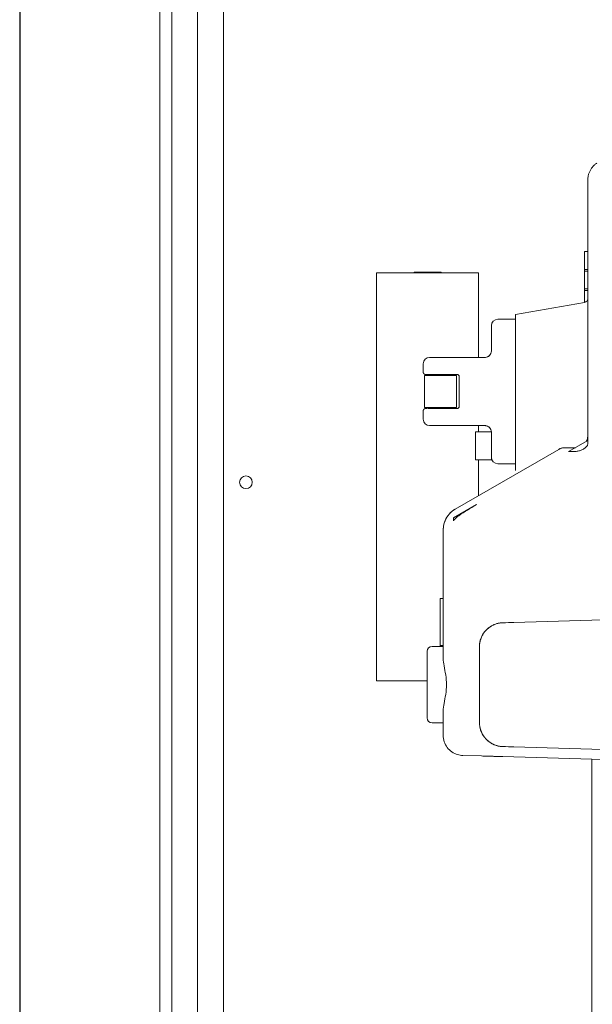
# Model space of a CAD drawing. Extents: x -276 to 148, y -99 to 381.
# Drawn here: x 93 to 99, y 116 to 125 of the extents above; entities that cross this region are included whole.
import ezdxf

# ---------------------------------------------------------------- set-up
doc = ezdxf.new("R2010")
doc.units = 0
doc.header["$LTSCALE"] = 0.5
doc.header["$MEASUREMENT"] = 0
doc.layers.add('DRAW', color=152, linetype='CONTINUOUS', lineweight=25)
doc.layers.add('Visible (ANSI)', color=7, linetype='CONTINUOUS', lineweight=9)

# ---------------------------------------------------------------- blocks, each defined once
blk = doc.blocks.new('A$C099C3B2F')
at = {"layer": 'Visible (ANSI)'}
for p, q in [((32.956, 11.6268), (3.439, 11.6268)), ((32.6365, 11.5068), (3.439, 11.5068)), ((3.439, 11.5068), (32.956, 11.5068)), ((3.439, 11.2568), (32.6365, 11.2568)), ((6.1863, 10.9998), (32.4263, 10.9998)), ((7.0094, 11), (31.6031, 11)), ((16.5038, 8.4998), (16.5038, 9.4998)), ((16.7348, 9.4998), (16.5038, 9.4998)), ((20.2728, 9.4998), (16.7348, 9.4998)), ((20.5038, 9.4998), (20.2728, 9.4998)), ((20.5038, 9.4998), (20.5038, 9.0039)), ((16.496, 8.867), (16.496, 9.1326)), ((16.496, 9.1326), (16.5038, 9.1326)), ((17.3323, 8.437), (17.3323, 8.9803)), ((17.3962, 9.0433), (17.3953, 9.0433)), ((17.476, 9.0433), (17.3962, 9.0433)), ((17.4996, 8.9962), (17.4996, 8.9808)), ((17.8244, 9.0315), (17.5094, 9.0315)), ((17.5094, 9.0315), (17.5094, 8.7165)), ((17.8244, 8.7165), (17.8244, 9.0315)), ((17.8342, 8.9962), (17.8342, 8.9808)), ((17.8578, 9.0433), (17.9376, 9.0433)), ((17.9376, 9.0433), (17.9386, 9.0433)), ((18.0015, 8.437), (18.0015, 8.9803)), ((20.2141, 9.0039), (20.8677, 9.0039)), ((17.4996, 8.9666), (17.4996, 8.9291)), ((17.4996, 8.9254), (17.4996, 8.9119)), ((17.4996, 8.7126), (17.4996, 8.9119)), ((17.8342, 8.9666), (17.8342, 8.9291)), ((17.8342, 8.9254), (17.8342, 8.9119)), ((17.8342, 8.7126), (17.8342, 8.9119)), ((20.1669, 8.9567), (20.1669, 8.8465)), ((20.9149, 8.9567), (20.9149, 8.8465)), ((16.5038, 8.867), (16.496, 8.867)), ((19.0238, 8.8465), (20.2848, 8.8465)), ((19.7055, 8.878), (19.6948, 8.878)), ((19.6948, 8.8465), (19.6948, 8.878)), ((19.7988, 8.878), (19.7055, 8.878)), ((20.1575, 8.878), (19.7988, 8.878)), ((20.1669, 8.878), (20.1575, 8.878)), ((20.1575, 8.8465), (20.1575, 8.878)), ((20.7971, 8.8465), (21.0379, 8.8465)), ((17.5094, 8.7165), (17.8244, 8.7165)), ((17.5242, 8.689), (17.5205, 8.689)), ((17.8096, 8.689), (17.5242, 8.689)), ((17.8096, 8.689), (17.8133, 8.689)), ((18.2339, 7.7146), (18.8192, 8.7283)), ((18.7747, 8.5208), (18.9043, 8.7464)), ((18.9043, 8.7464), (18.9361, 8.7464)), ((21.2347, 8.6554), (21.2401, 8.4709)), ((16.5038, 8.4998), (16.7348, 8.4998)), ((16.7348, 8.4998), (17.3323, 8.4998)), ((18.0015, 8.4998), (18.0606, 8.4998)), ((18.3362, 8.5315), (18.0606, 8.5315)), ((18.0606, 8.3741), (18.0606, 8.5315)), ((18.3362, 8.374), (18.3362, 8.5315)), ((18.3362, 8.4998), (18.6872, 8.4998)), ((20.1701, 8.4921), (20.9118, 8.4921)), ((20.1701, 8.4911), (20.9118, 8.4911)), ((16.9582, 8.311), (16.9582, 8.1378)), ((17.0212, 8.374), (17.2735, 8.374)), ((17.2735, 8.374), (17.2735, 8.374)), ((18.307, 8.374), (18.0604, 8.374)), ((18.0604, 8.374), (18.0604, 8.374)), ((18.3362, 8.374), (18.307, 8.374)), ((18.3756, 8.311), (18.3756, 8.1378)), ((19.9307, 8.1536), (19.9339, 8.2629)), ((21.1479, 8.2629), (21.1511, 8.1536)), ((21.2464, 8.2608), (21.3282, 5.5025)), ((16.9119, 8.1378), (16.7927, 7.4617)), ((16.964, 8.1378), (16.9533, 8.1378)), ((16.998, 8.1378), (16.964, 8.1378)), ((16.998, 8.1378), (18.3953, 8.1378)), ((19.8913, 6.8259), (19.9307, 8.1536)), ((21.1511, 8.1536), (21.1905, 6.8259)), ((18.2181, 7.6556), (18.2181, 7.5512)), ((18.1478, 7.4288), (18.2558, 7.6169)), ((16.4694, 7.4606), (16.2955, 7.4606)), ((16.2955, 7.4291), (16.2955, 7.4606)), ((16.4694, 7.4606), (16.4858, 7.4606)), ((16.4694, 7.4291), (16.4694, 7.4606)), ((16.6597, 7.4606), (16.4858, 7.4606)), ((16.4858, 7.4291), (16.4858, 7.4606)), ((16.6597, 7.4606), (16.6761, 7.4606)), ((16.6597, 7.4291), (16.6597, 7.4606)), ((16.7925, 7.4606), (16.6761, 7.4606)), ((16.6761, 7.4291), (16.6761, 7.4606)), ((15.6514, 7.4291), (18.148, 7.4291)), ((18.1478, 7.4288), (18.1782, 7.4288)), ((21.2722, 7.3898), (32.5513, 7.3898)), ((32.5513, 7.3898), (21.2722, 7.3898))]:
    blk.add_line(p, q, dxfattribs=at)
blk.add_circle((18.5563, 10.7818), 0.0625, dxfattribs=at)
for centre, radius, start, end in [((18.5563, 10.7817), 0.0625, 0.00632, 179.99368), ((17.3953, 8.9803), 0.063, 90, 180), ((17.9386, 8.9803), 0.063, 0, 90), ((20.2141, 8.9567), 0.0472, 90, 180), ((20.8677, 8.9567), 0.0472, 0, 90), ((17.5232, 8.7126), 0.0236, 180, 270), ((17.8106, 8.7126), 0.0236, 270, 0), ((17.2693, 8.437), 0.063, 270, 0), ((18.0645, 8.437), 0.063, 180, 270), ((20.1701, 8.2559), 0.2362, 133.71586, 138.70037), ((20.9118, 8.2559), 0.2362, 40.90854, 45.98638), ((17.0212, 8.311), 0.063, 90, 180), ((18.3126, 8.311), 0.063, 0, 90), ((20.1701, 8.2559), 0.2362, 156.48763, 178.30002), ((20.1701, 8.2559), 0.2362, 145.34067, 150.18169), ((20.9118, 8.2559), 0.2362, 1.69998, 23.26689), ((16.7539, 7.4685), 0.0394, 270.0009, 313.12914)]:
    blk.add_arc(centre, radius, start, end, dxfattribs=at)
for centre, major_axis, ratio, start_param, end_param in [((17.4996, 8.8789), (0, 0.1407), 0.00001, 0.14311, 0.68362), ((17.8342, 8.8789), (0, -0.1407), 0.00001, 2.666052, 3.281304), ((16.3699, 4.1711), (3.0645, 5.3078), 0.025695, 0.565529, 0.625295), ((18.9555, 8.6496), (-0.1363, 0.0787), 0.025695, 6.283183, 6.283189), ((17.2735, 8.437), (0, -0.063), 0.986015, 6.283147, 6.283181), ((18.0604, 8.437), (0, -0.063), 0.986015, 6.28316, 6.283185), ((64.5513, 6.8294), (1.3242, 44.6206), 1, 1.568345, 1.570796), ((-23.4694, 6.8294), (-1.3242, 44.6206), 1, 4.712389, 4.714841), ((16.9542, 8.1378), (-0.0422, 0), 0.00001, 0.000182, 1.548987), ((18.1998, 7.7343), (0.0341, -0.0197), 0.435747, 6.283046, 6.283168), ((98.8666, 5.5765), (-2.0404, -80.611), 0.999998, 4.712389, 4.713216), ((16.8855, 7.4685), (0, -0.0394), 0.029666, 0, 0.000121)]:
    blk.add_ellipse(centre, major_axis=major_axis, ratio=ratio, start_param=start_param, end_param=end_param, dxfattribs=at)
for points in [[(17.3323, 8.9698), (17.3323, 8.9757), (17.3323, 8.9789), (17.3323, 8.9798)], [(17.4996, 8.9808), (17.4996, 8.9764), (17.4996, 8.9716), (17.4996, 8.9666)], [(17.8342, 8.9666), (17.8342, 8.9716), (17.8342, 8.9764), (17.8342, 8.9808)], [(18.0015, 8.9798), (18.0015, 8.9789), (18.0015, 8.9757), (18.0015, 8.9698)], [(17.4996, 8.9291), (17.4996, 8.9279), (17.4996, 8.9266), (17.4996, 8.9254)], [(17.8342, 8.9254), (17.8342, 8.9266), (17.8342, 8.9279), (17.8342, 8.9291)], [(17.3323, 8.5847), (17.3323, 8.6609), (17.3323, 8.737), (17.3323, 8.813)], [(18.0015, 8.813), (18.0015, 8.737), (18.0015, 8.6609), (18.0015, 8.5847)], [(19.9758, 8.3902), (19.9809, 8.3977), (19.9866, 8.405), (19.9926, 8.4118)], [(21.0903, 8.4106), (21.1061, 8.3923), (21.1192, 8.3714), (21.1288, 8.3492)], [(21.2401, 8.4709), (21.2404, 8.4636), (21.2406, 8.4562), (21.2408, 8.4489)], [(21.2415, 8.4238), (21.2421, 8.4047), (21.2427, 8.3858), (21.2432, 8.367)], [(19.9535, 8.3501), (19.9569, 8.3581), (19.9608, 8.3659), (19.9651, 8.3734)], [(21.2438, 8.3462), (21.2442, 8.3339), (21.2446, 8.3215), (21.245, 8.309)], [(21.2462, 8.2669), (21.2462, 8.2649), (21.2463, 8.2629), (21.2464, 8.2608)], [(18.1561, 7.4433), (18.1533, 7.4418), (18.1474, 7.4389), (18.1383, 7.4354), (18.129, 7.4326), (18.1194, 7.4306), (18.1097, 7.4294), (18.1032, 7.4291), (18.1, 7.4291)], [(15.5924, 7.4291), (15.5924, 7.4291), (15.5926, 7.4291), (15.5934, 7.4291), (15.5948, 7.4291), (15.5968, 7.4291), (15.5993, 7.4291), (15.6023, 7.4291), (15.6057, 7.4291), (15.6096, 7.4291), (15.614, 7.4291), (15.6186, 7.4291), (15.6236, 7.4291), (15.6289, 7.4291), (15.6344, 7.4291), (15.64, 7.4291), (15.6458, 7.4291), (15.6496, 7.4291), (15.6514, 7.4291)]]:
    blk.add_open_spline(points, degree=3, dxfattribs=at)
for points, knots in [([(17.4996, 9.0197), (17.4996, 9.0205), (17.4995, 9.0213), (17.4995, 9.0222), (17.4994, 9.023), (17.4992, 9.0238), (17.4991, 9.0246), (17.4989, 9.0254), (17.4987, 9.0262), (17.4984, 9.027), (17.4982, 9.0278), (17.4979, 9.0285), (17.4975, 9.0293), (17.4972, 9.03), (17.4968, 9.0308), (17.4964, 9.0315), (17.496, 9.0322), (17.4956, 9.0329), (17.4951, 9.0336), (17.4946, 9.0342), (17.4941, 9.0349), (17.4935, 9.0355), (17.493, 9.0361), (17.4924, 9.0367), (17.4918, 9.0372), (17.4912, 9.0378), (17.4905, 9.0383), (17.4898, 9.0388), (17.4892, 9.0393), (17.4885, 9.0397), (17.4878, 9.0401), (17.4871, 9.0406), (17.4863, 9.0409), (17.4856, 9.0413), (17.4848, 9.0416), (17.484, 9.0419), (17.4833, 9.0422), (17.4825, 9.0424), (17.4817, 9.0426), (17.4809, 9.0428), (17.4801, 9.043), (17.4792, 9.0431), (17.4784, 9.0432), (17.4776, 9.0433), (17.4768, 9.0433), (17.476, 9.0433)], [0, 0, 0, 0, 0.066667, 0.066667, 0.066667, 0.133333, 0.133333, 0.133333, 0.2, 0.2, 0.2, 0.266667, 0.266667, 0.266667, 0.333333, 0.333333, 0.333333, 0.4, 0.4, 0.4, 0.466667, 0.466667, 0.466667, 0.533333, 0.533333, 0.533333, 0.6, 0.6, 0.6, 0.666667, 0.666667, 0.666667, 0.733333, 0.733333, 0.733333, 0.8, 0.8, 0.8, 0.866667, 0.866667, 0.866667, 0.933333, 0.933333, 0.933333, 1, 1, 1, 1]), ([(17.4996, 9.0197), (17.4996, 9.0197), (17.4996, 9.0197), (17.4996, 9.0197), (17.4996, 9.0196), (17.4996, 9.0195), (17.4996, 9.0193), (17.4996, 9.0174), (17.4996, 9.012), (17.4996, 9.0026)], [0.0230881, 0.0230881, 0.0230881, 0.0230881, 0.0236309, 0.0236309, 0.0436587, 0.0436587, 0.0703643, 0.0703643, 0.2720764, 0.2720764, 0.2720764, 0.2720764]), ([(17.8342, 9.0197), (17.8342, 9.0205), (17.8343, 9.0213), (17.8344, 9.0222), (17.8344, 9.023), (17.8346, 9.0238), (17.8347, 9.0246), (17.8349, 9.0254), (17.8351, 9.0262), (17.8354, 9.027), (17.8356, 9.0278), (17.8359, 9.0285), (17.8363, 9.0293), (17.8366, 9.03), (17.837, 9.0308), (17.8374, 9.0315), (17.8378, 9.0322), (17.8383, 9.0329), (17.8387, 9.0336), (17.8392, 9.0342), (17.8397, 9.0349), (17.8403, 9.0355), (17.8408, 9.0361), (17.8414, 9.0367), (17.842, 9.0372), (17.8427, 9.0378), (17.8433, 9.0383), (17.844, 9.0388), (17.8446, 9.0393), (17.8453, 9.0397), (17.846, 9.0401), (17.8468, 9.0406), (17.8475, 9.0409), (17.8482, 9.0413), (17.849, 9.0416), (17.8498, 9.0419), (17.8505, 9.0422), (17.8513, 9.0424), (17.8521, 9.0426), (17.8529, 9.0428), (17.8537, 9.043), (17.8546, 9.0431), (17.8554, 9.0432), (17.8562, 9.0433), (17.857, 9.0433), (17.8578, 9.0433)], [0, 0, 0, 0, 0.066667, 0.066667, 0.066667, 0.133333, 0.133333, 0.133333, 0.2, 0.2, 0.2, 0.266667, 0.266667, 0.266667, 0.333333, 0.333333, 0.333333, 0.4, 0.4, 0.4, 0.466667, 0.466667, 0.466667, 0.533333, 0.533333, 0.533333, 0.6, 0.6, 0.6, 0.666667, 0.666667, 0.666667, 0.733333, 0.733333, 0.733333, 0.8, 0.8, 0.8, 0.866667, 0.866667, 0.866667, 0.933333, 0.933333, 0.933333, 1, 1, 1, 1]), ([(18.8192, 8.7284), (18.8219, 8.7331), (18.8278, 8.7425), (18.8375, 8.7558), (18.8481, 8.7685), (18.8596, 8.7803), (18.8718, 8.7913), (18.8848, 8.8015), (18.8985, 8.8107), (18.9128, 8.819), (18.9276, 8.8262), (18.9429, 8.8324), (18.9586, 8.8375), (18.9746, 8.8415), (18.9908, 8.8443), (19.0073, 8.8461), (19.0183, 8.8465), (19.0238, 8.8465)], [0.0000433, 0.0000433, 0.0000433, 0.0000433, 0.0666667, 0.1333333, 0.2, 0.2666667, 0.3333333, 0.4, 0.4666667, 0.5333333, 0.6, 0.6666667, 0.7333333, 0.8, 0.8666667, 0.9333333, 1, 1, 1, 1]), ([(18.8192, 8.7283), (18.832, 8.7505), (18.8486, 8.7708), (18.8867, 8.8042), (18.9084, 8.8179), (18.9546, 8.8375), (18.9796, 8.8437), (19.011, 8.8462), (19.0174, 8.8465), (19.0238, 8.8465)], [0, 0, 0, 0, 0.1948252, 0.1948252, 0.3860238, 0.3860238, 0.5772312, 0.5772312, 0.625808, 0.625808, 0.625808, 0.625808]), ([(20.7971, 8.8465), (20.775, 8.8465), (20.7505, 8.8431), (20.6965, 8.8337), (20.6668, 8.8275), (20.6051, 8.818), (20.573, 8.8148), (20.5088, 8.8148), (20.4768, 8.818), (20.4151, 8.8275), (20.3853, 8.8337), (20.3313, 8.8431), (20.3069, 8.8465), (20.2848, 8.8465)], [-3.563551, -3.563551, -3.563551, -3.563551, -3.331548, -3.331548, -3.086825, -3.086825, -2.842102, -2.842102, -2.597379, -2.597379, -2.352656, -2.352656, -2.120652, -2.120652, -2.120652, -2.120652]), ([(21.0379, 8.8465), (21.0592, 8.8464), (21.0808, 8.8429), (21.1209, 8.8293), (21.1398, 8.8193), (21.1732, 8.7941), (21.188, 8.7786), (21.2118, 8.7442), (21.221, 8.7248), (21.2315, 8.6888), (21.2342, 8.6721), (21.2347, 8.6554)], [0, 0, 0, 0, 0.1625408, 0.1625408, 0.3218757, 0.3218757, 0.481271, 0.481271, 0.6406254, 0.6406254, 0.7674465, 0.7674465, 0.7674465, 0.7674465]), ([(18.8842, 8.6948), (18.8909, 8.7053), (18.8987, 8.7151), (18.9163, 8.7324), (18.9258, 8.74), (18.9361, 8.7464)], [-0.1885749, -0.1885749, -0.1885749, -0.1885749, -0.0927722, -0.0927722, -0.000001, -0.000001, -0.000001, -0.000001]), ([(17.3161, 8.3949), (17.3207, 8.4), (17.3244, 8.4058), (17.3298, 8.4182), (17.3314, 8.4249), (17.3322, 8.4332), (17.3322, 8.4349), (17.3323, 8.4366), (17.3323, 8.4367), (17.3323, 8.4368), (17.3323, 8.4368), (17.3323, 8.4368), (17.3323, 8.4368), (17.3323, 8.4369), (17.3323, 8.4369), (17.3323, 8.4369), (17.3323, 8.4369), (17.3323, 8.4369), (17.3323, 8.4369), (17.3323, 8.4369)], [0, 0, 0, 0, 0.0518916, 0.0518916, 0.1028408, 0.1028408, 0.1154335, 0.1154335, 0.1160603, 0.1160603, 0.1162217, 0.1162217, 0.1163847, 0.1163847, 0.1167124, 0.1167124, 0.1192983, 0.1192983, 0.1208717, 0.1208717, 0.1208717, 0.1208717]), ([(18.0015, 8.4369), (18.0015, 8.4369), (18.0015, 8.4369), (18.0015, 8.4369), (18.0015, 8.4369), (18.0015, 8.4369), (18.0015, 8.4369), (18.0015, 8.4369), (18.0015, 8.4369), (18.0015, 8.4368), (18.0015, 8.4368), (18.0015, 8.4368), (18.0015, 8.4368), (18.0015, 8.4367), (18.0015, 8.4366), (18.0016, 8.4365), (18.0016, 8.4363), (18.0016, 8.436), (18.0016, 8.4357), (18.0016, 8.4345), (18.0016, 8.4335), (18.0019, 8.4296), (18.0023, 8.4266), (18.0044, 8.4171), (18.007, 8.4106), (18.0121, 8.4019), (18.014, 8.3992), (18.0162, 8.3967)], [0.0482284, 0.0482284, 0.0482284, 0.0482284, 0.0516865, 0.0516865, 0.0523472, 0.0523472, 0.0525823, 0.0525823, 0.052819, 0.052819, 0.0529373, 0.0529373, 0.0530557, 0.0530557, 0.0535408, 0.0535408, 0.0544818, 0.0544818, 0.0563604, 0.0563604, 0.0638759, 0.0638759, 0.0864725, 0.0864725, 0.1381796, 0.1381796, 0.1633588, 0.1633588, 0.1633588, 0.1633588]), ([(19.9341, 8.263), (19.9342, 8.2674), (19.9345, 8.2718), (19.9349, 8.2762), (19.935, 8.2773), (19.9351, 8.2784), (19.9352, 8.2794), (19.9357, 8.2849), (19.9365, 8.2903), (19.9374, 8.2957), (19.9384, 8.3011), (19.9395, 8.3065), (19.9408, 8.3117), (19.9421, 8.3171), (19.9436, 8.3224), (19.9453, 8.3277), (19.947, 8.3329), (19.9489, 8.3381), (19.9509, 8.3432), (19.952, 8.3459), (19.9532, 8.3486), (19.9543, 8.3512), (19.9554, 8.3536), (19.9565, 8.3559), (19.9576, 8.3583), (19.96, 8.3632), (19.9626, 8.3681), (19.9653, 8.3728), (19.9681, 8.3776), (19.971, 8.3823), (19.974, 8.3868), (19.9749, 8.3881), (19.9758, 8.3894), (19.9767, 8.3907), (19.979, 8.3939), (19.9813, 8.3971), (19.9837, 8.4002), (19.9871, 8.4045), (19.9906, 8.4087), (19.9943, 8.4128), (19.998, 8.4169), (20.0018, 8.4208), (20.0057, 8.4247), (20.0063, 8.4252), (20.0069, 8.4258), (20.0075, 8.4264), (20.0109, 8.4296), (20.0144, 8.4327), (20.0179, 8.4357), (20.0222, 8.4392), (20.0265, 8.4426), (20.0309, 8.4458), (20.0354, 8.4491), (20.0399, 8.4521), (20.0446, 8.4551), (20.0492, 8.458), (20.054, 8.4607), (20.0589, 8.4633), (20.0637, 8.4659), (20.0687, 8.4683), (20.0737, 8.4706), (20.0773, 8.4722), (20.0809, 8.4737), (20.0846, 8.4751), (20.0861, 8.4757), (20.0876, 8.4763), (20.0891, 8.4768), (20.0942, 8.4787), (20.0995, 8.4804), (20.1048, 8.4819), (20.1101, 8.4834), (20.1154, 8.4848), (20.1208, 8.4859), (20.1218, 8.4861), (20.1228, 8.4863), (20.1238, 8.4865), (20.1282, 8.4874), (20.1326, 8.4882), (20.1371, 8.4888), (20.1426, 8.4896), (20.1481, 8.4901), (20.1536, 8.4905), (20.1553, 8.4906), (20.157, 8.4907), (20.1587, 8.4908), (20.1625, 8.491), (20.1663, 8.4911), (20.1701, 8.4911)], [0.0000012, 0.0000012, 0.0000012, 0.0000012, 0.03666, 0.03666, 0.03666, 0.0454545, 0.0454545, 0.0454545, 0.0909091, 0.0909091, 0.0909091, 0.1359975, 0.1359975, 0.1359975, 0.1818182, 0.1818182, 0.1818182, 0.2272727, 0.2272727, 0.2272727, 0.2512536, 0.2512536, 0.2512536, 0.2727273, 0.2727273, 0.2727273, 0.3181818, 0.3181818, 0.3181818, 0.3636364, 0.3636364, 0.3636364, 0.3768193, 0.3768193, 0.3768193, 0.4090909, 0.4090909, 0.4090909, 0.4545455, 0.4545455, 0.4545455, 0.5, 0.5, 0.5, 0.5069195, 0.5069195, 0.5069195, 0.5454545, 0.5454545, 0.5454545, 0.5909091, 0.5909091, 0.5909091, 0.6361729, 0.6361729, 0.6361729, 0.6818182, 0.6818182, 0.6818182, 0.7272727, 0.7272727, 0.7272727, 0.7595511, 0.7595511, 0.7595511, 0.7727273, 0.7727273, 0.7727273, 0.8181818, 0.8181818, 0.8181818, 0.8636364, 0.8636364, 0.8636364, 0.8720037, 0.8720037, 0.8720037, 0.9090909, 0.9090909, 0.9090909, 0.9545455, 0.9545455, 0.9545455, 0.9686055, 0.9686055, 0.9686055, 0.9999994, 0.9999994, 0.9999994, 0.9999994]), ([(20.0068, 8.4266), (20.0252, 8.4442), (20.0467, 8.459), (20.0925, 8.4804), (20.1172, 8.4875), (20.1514, 8.4916), (20.1607, 8.4921), (20.1701, 8.4921)], [0, 0, 0, 0, 0.1939233, 0.1939233, 0.3850283, 0.3850283, 0.4561013, 0.4561013, 0.4561013, 0.4561013]), ([(20.9118, 8.4921), (20.9373, 8.4921), (20.9632, 8.4879), (21.0112, 8.4717), (21.0339, 8.4597), (21.0616, 8.4388), (21.069, 8.4325), (21.0759, 8.4258)], [0, 0, 0, 0, 0.1946793, 0.1946793, 0.3857036, 0.3857036, 0.4592061, 0.4592061, 0.4592061, 0.4592061]), ([(20.9118, 8.4911), (20.9161, 8.4911), (20.9204, 8.491), (20.9247, 8.4907), (20.9259, 8.4907), (20.9271, 8.4906), (20.9283, 8.4905), (20.9338, 8.4901), (20.9393, 8.4896), (20.9447, 8.4888), (20.9497, 8.4881), (20.9547, 8.4872), (20.9597, 8.4862), (20.9601, 8.4861), (20.9606, 8.486), (20.961, 8.4859), (20.9664, 8.4848), (20.9718, 8.4834), (20.9771, 8.4819), (20.9824, 8.4804), (20.9876, 8.4787), (20.9928, 8.4768), (20.9948, 8.4761), (20.9968, 8.4753), (20.9988, 8.4745), (21.0019, 8.4733), (21.005, 8.472), (21.0081, 8.4706), (21.0132, 8.4683), (21.0181, 8.4659), (21.023, 8.4633), (21.0278, 8.4607), (21.0326, 8.458), (21.0372, 8.4551), (21.0377, 8.4548), (21.0381, 8.4545), (21.0386, 8.4543), (21.0428, 8.4516), (21.0469, 8.4488), (21.0509, 8.4458), (21.0554, 8.4426), (21.0597, 8.4392), (21.0639, 8.4357), (21.0678, 8.4324), (21.0716, 8.429), (21.0753, 8.4254), (21.0756, 8.4252), (21.0758, 8.4249), (21.0761, 8.4246), (21.0801, 8.4208), (21.0839, 8.4169), (21.0875, 8.4128), (21.0912, 8.4087), (21.0947, 8.4045), (21.0981, 8.4002), (21.1008, 8.3968), (21.1033, 8.3933), (21.1058, 8.3897), (21.1065, 8.3888), (21.1071, 8.3878), (21.1078, 8.3868), (21.1109, 8.3823), (21.1138, 8.3776), (21.1165, 8.3729), (21.1192, 8.3681), (21.1218, 8.3632), (21.1242, 8.3583), (21.1255, 8.3556), (21.1268, 8.3529), (21.128, 8.3502), (21.129, 8.3479), (21.13, 8.3455), (21.1309, 8.3432), (21.133, 8.3381), (21.1348, 8.3329), (21.1365, 8.3277), (21.1382, 8.3225), (21.1397, 8.3172), (21.141, 8.3119), (21.1411, 8.3115), (21.1412, 8.3111), (21.1413, 8.3107), (21.1425, 8.3058), (21.1435, 8.3008), (21.1444, 8.2957), (21.1453, 8.2903), (21.1461, 8.2849), (21.1467, 8.2794), (21.1468, 8.278), (21.1469, 8.2765), (21.1471, 8.2751), (21.1474, 8.2711), (21.1476, 8.267), (21.1478, 8.263)], [0.0000007, 0.0000007, 0.0000007, 0.0000007, 0.0356778, 0.0356778, 0.0356778, 0.0454545, 0.0454545, 0.0454545, 0.0909091, 0.0909091, 0.0909091, 0.1324682, 0.1324682, 0.1324682, 0.1363636, 0.1363636, 0.1363636, 0.1818182, 0.1818182, 0.1818182, 0.2272727, 0.2272727, 0.2272727, 0.2448205, 0.2448205, 0.2448205, 0.2727273, 0.2727273, 0.2727273, 0.3181818, 0.3181818, 0.3181818, 0.3636364, 0.3636364, 0.3636364, 0.3679297, 0.3679297, 0.3679297, 0.4090909, 0.4090909, 0.4090909, 0.4545455, 0.4545455, 0.4545455, 0.4968208, 0.4968208, 0.4968208, 0.5, 0.5, 0.5, 0.5454545, 0.5454545, 0.5454545, 0.5909091, 0.5909091, 0.5909091, 0.6265606, 0.6265606, 0.6265606, 0.6363636, 0.6363636, 0.6363636, 0.6818182, 0.6818182, 0.6818182, 0.7272727, 0.7272727, 0.7272727, 0.7518349, 0.7518349, 0.7518349, 0.7727273, 0.7727273, 0.7727273, 0.8181818, 0.8181818, 0.8181818, 0.8636364, 0.8636364, 0.8636364, 0.8669833, 0.8669833, 0.8669833, 0.9090909, 0.9090909, 0.9090909, 0.9545455, 0.9545455, 0.9545455, 0.9665044, 0.9665044, 0.9665044, 0.9999988, 0.9999988, 0.9999988, 0.9999988]), ([(21.2408, 8.4489), (21.241, 8.442), (21.2413, 8.4335), (21.2415, 8.4249), (21.2415, 8.4238)], [0.08993955, 0.08993955, 0.08993955, 0.08993955, 0.16666667, 0.17748242, 0.17748242, 0.17748242, 0.17748242]), ([(21.2432, 8.367), (21.2433, 8.3637), (21.2435, 8.3565), (21.2437, 8.3499), (21.2438, 8.3462)], [0.37794807, 0.37794807, 0.37794807, 0.37794807, 0.41666667, 0.46652078, 0.46652078, 0.46652078, 0.46652078]), ([(21.245, 8.309), (21.245, 8.3085), (21.2451, 8.3032), (21.2454, 8.2937), (21.2458, 8.2815), (21.246, 8.2729), (21.2462, 8.2681), (21.2462, 8.2669)], [0.6575181, 0.6575181, 0.6575181, 0.6575181, 0.6666667, 0.75, 0.8333333, 0.9166667, 0.9480044, 0.9480044, 0.9480044, 0.9480044]), ([(18.4423, 8.1378), (18.4422, 8.1378), (18.4422, 8.1378), (18.4421, 8.1378), (18.442, 8.1378), (18.4417, 8.1378), (18.4414, 8.1378), (18.4401, 8.1378), (18.4384, 8.1378), (18.4316, 8.1378), (18.424, 8.1378), (18.4085, 8.1378), (18.4008, 8.1378), (18.3953, 8.1378)], [-0.4845078, -0.4845078, -0.4845078, -0.4845078, -0.4738916, -0.4738916, -0.4557069, -0.4557069, -0.4337524, -0.4337524, -0.3617059, -0.3617059, -0.1785987, -0.1785987, -0.0000191, -0.0000191, -0.0000191, -0.0000191]), ([(18.2181, 7.6556), (18.2181, 7.6586), (18.2182, 7.6615), (18.2184, 7.6645), (18.2187, 7.6675), (18.219, 7.6705), (18.2194, 7.6734), (18.2199, 7.6763), (18.2204, 7.6792), (18.2211, 7.6821)], [0, 0, 0, 0, 0.333333, 0.333333, 0.333333, 0.666667, 0.666667, 0.666667, 1, 1, 1, 1]), ([(18.2211, 7.6821), (18.2212, 7.6824), (18.2213, 7.6828), (18.2213, 7.6831), (18.2214, 7.6833), (18.2215, 7.6836), (18.2215, 7.6838), (18.2215, 7.6839), (18.2216, 7.684), (18.2216, 7.6841), (18.2217, 7.6844), (18.2217, 7.6847), (18.2218, 7.685), (18.2219, 7.6854), (18.222, 7.6857), (18.2221, 7.686), (18.2222, 7.6864), (18.2223, 7.6867), (18.2224, 7.687), (18.2225, 7.6874), (18.2225, 7.6877), (18.2226, 7.688), (18.2227, 7.6884), (18.2228, 7.6887), (18.2229, 7.689), (18.223, 7.6893), (18.2231, 7.6896), (18.2232, 7.6899), (18.2233, 7.6901), (18.2233, 7.6903), (18.2234, 7.6905), (18.2234, 7.6906), (18.2234, 7.6907), (18.2235, 7.6909), (18.2236, 7.6912), (18.2237, 7.6915), (18.2238, 7.6917)], [0, 0, 0, 0, 0.1, 0.1, 0.1, 0.174155, 0.174155, 0.174155, 0.2, 0.2, 0.2, 0.3, 0.3, 0.3, 0.4, 0.4, 0.4, 0.5, 0.5, 0.5, 0.6, 0.6, 0.6, 0.7, 0.7, 0.7, 0.8, 0.8, 0.8, 0.859908, 0.859908, 0.859908, 0.9, 0.9, 0.9, 1, 1, 1, 1]), ([(18.2238, 7.6917), (18.2246, 7.6944), (18.2256, 7.697), (18.2266, 7.6996), (18.2276, 7.7021), (18.2288, 7.7047), (18.23, 7.7072), (18.2312, 7.7097), (18.2325, 7.7122), (18.2339, 7.7146)], [0, 0, 0, 0, 0.333333, 0.333333, 0.333333, 0.666667, 0.666667, 0.666667, 1, 1, 1, 1]), ([(18.1988, 7.4354), (18.2072, 7.4424), (18.2148, 7.4503), (18.2283, 7.4676), (18.2341, 7.4769), (18.2436, 7.4967), (18.2473, 7.507), (18.2524, 7.5283), (18.2538, 7.5392), (18.2541, 7.5502)], [-0.3324425, -0.3324425, -0.3324425, -0.3324425, -0.2499203, -0.2499203, -0.1669104, -0.1669104, -0.0837839, -0.0837839, -0.0000052, -0.0000052, -0.0000052, -0.0000052]), ([(16.7809, 7.4398), (16.784, 7.4427), (16.7866, 7.4461), (16.7906, 7.4536), (16.792, 7.4576), (16.7927, 7.4617)], [0, 0, 0, 0, 0.03244206, 0.03244206, 0.06407563, 0.06407563, 0.06407563, 0.06407563]), ([(18.1782, 7.4288), (18.182, 7.4288), (18.186, 7.4293), (18.1932, 7.4316), (18.1963, 7.4333), (18.1988, 7.4354)], [0.000001, 0.000001, 0.000001, 0.000001, 0.02949359, 0.02949359, 0.0579571, 0.0579571, 0.0579571, 0.0579571]), ([(15.4283, 7.3409), (15.4294, 7.3427), (15.4306, 7.3444), (15.4318, 7.3461), (15.4346, 7.3501), (15.4376, 7.3539), (15.4406, 7.3576), (15.4437, 7.3613), (15.4469, 7.3649), (15.4502, 7.3684), (15.4535, 7.3719), (15.457, 7.3752), (15.4606, 7.3785), (15.4642, 7.3817), (15.4679, 7.3848), (15.4717, 7.3877), (15.4755, 7.3907), (15.4794, 7.3935), (15.4834, 7.3962), (15.4874, 7.3988), (15.4915, 7.4014), (15.4957, 7.4037), (15.4999, 7.4061), (15.5042, 7.4083), (15.5085, 7.4104), (15.5129, 7.4124), (15.5173, 7.4143), (15.5218, 7.416), (15.5263, 7.4178), (15.5309, 7.4193), (15.5355, 7.4207), (15.5401, 7.4221), (15.5447, 7.4233), (15.5494, 7.4244), (15.5541, 7.4254), (15.5589, 7.4263), (15.5636, 7.427), (15.5684, 7.4277), (15.5732, 7.4283), (15.578, 7.4286), (15.5828, 7.429), (15.5876, 7.4291), (15.5924, 7.4291)], [0.3600892, 0.3600892, 0.3600892, 0.3600892, 0.3809524, 0.3809524, 0.3809524, 0.4285714, 0.4285714, 0.4285714, 0.4761905, 0.4761905, 0.4761905, 0.5238095, 0.5238095, 0.5238095, 0.5714286, 0.5714286, 0.5714286, 0.6190476, 0.6190476, 0.6190476, 0.6666667, 0.6666667, 0.6666667, 0.7142857, 0.7142857, 0.7142857, 0.7619048, 0.7619048, 0.7619048, 0.8095238, 0.8095238, 0.8095238, 0.8571429, 0.8571429, 0.8571429, 0.9047619, 0.9047619, 0.9047619, 0.952381, 0.952381, 0.952381, 1, 1, 1, 1])]:
    blk.add_open_spline(points, degree=3, knots=knots, dxfattribs=at)

msp = doc.modelspace()

# ---------------------------------------------------------------- linework, layer by layer
at = {"layer": 'DRAW'}
msp.add_line((93.04086, 134.11384), (93.04086, 71.23834), dxfattribs=at)

# ---------------------------------------------------------------- block references
at = {"layer": 'DRAW', "xscale": -1, "rotation": 90}
msp.add_blockref('A$C099C3B2F', (106.04086, 139.35799), dxfattribs=at)

doc.saveas('drawing.dxf')
